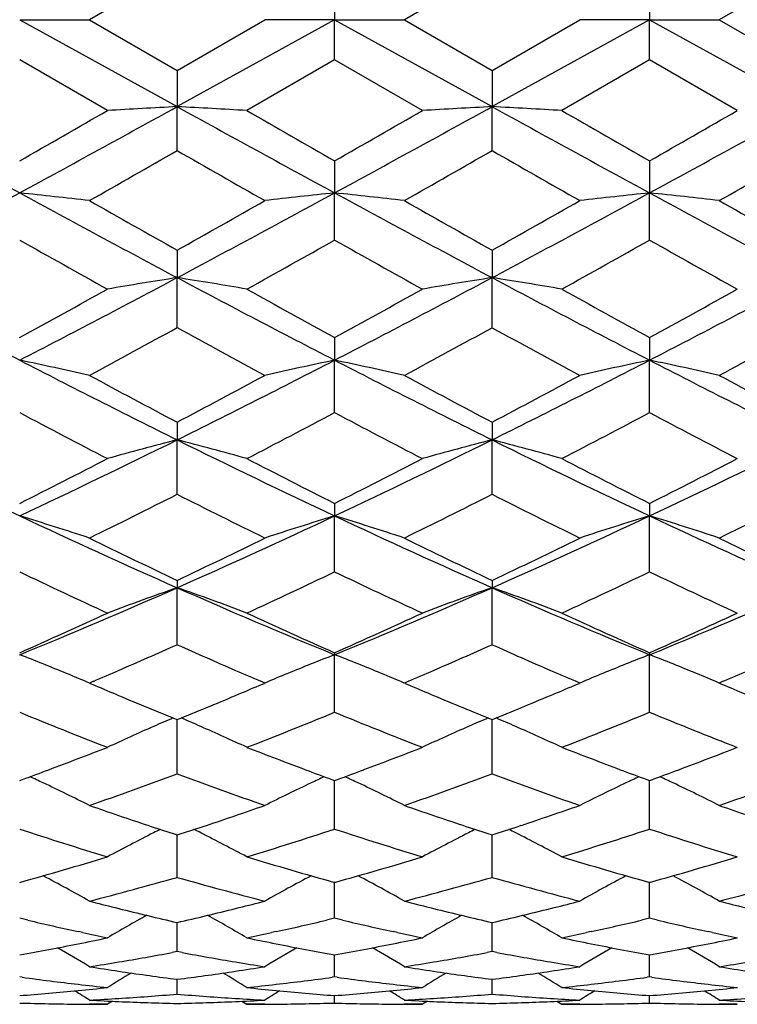
# Model space of a CAD drawing. Units: inches. Extents: x -0.1 to 22, y 4.2 to 14.3.
# Drawn here: x 17.1 to 17.4, y 7 to 7.4 of the extents above; entities that cross this region are included whole.
import ezdxf

# ---------------------------------------------------------------- set-up
doc = ezdxf.new("R2010")
doc.units = ezdxf.units.IN
doc.header["$LTSCALE"] = 1.21
doc.header["$MEASUREMENT"] = 0
doc.layers.get('0').update_dxf_attribs({"linetype": 'CONTINUOUS'})

msp = doc.modelspace()

# ---------------------------------------------------------------- linework, layer by layer
at = {"color": 7, "linetype": 'CONTINUOUS'}
for p, q in [((17.19194, 7.39016), (17.16207, 7.37292)), ((17.29917, 7.39016), (17.26929, 7.37292)), ((17.4064, 7.39016), (17.37652, 7.37292)), ((17.24555, 7.38662), (17.24555, 7.37292)), ((17.35278, 7.38662), (17.35278, 7.37292)), ((17.13833, 7.37292), (17.19194, 7.34333)), ((17.13833, 7.37292), (17.16207, 7.37292)), ((17.16207, 7.37292), (17.19194, 7.35568)), ((17.19194, 7.35568), (17.22182, 7.37292)), ((17.24555, 7.37292), (17.19194, 7.34333)), ((17.24555, 7.37292), (17.22182, 7.37292)), ((17.24555, 7.37292), (17.29917, 7.34333)), ((17.24555, 7.35922), (17.24555, 7.37292)), ((17.24555, 7.37292), (17.26929, 7.37292)), ((17.26929, 7.37292), (17.29917, 7.35568)), ((17.29917, 7.35568), (17.32904, 7.37292)), ((17.35278, 7.37292), (17.29917, 7.34333)), ((17.35278, 7.37292), (17.32904, 7.37292)), ((17.35278, 7.37292), (17.4064, 7.34333)), ((17.35278, 7.35922), (17.35278, 7.37292)), ((17.35278, 7.37292), (17.37652, 7.37292)), ((17.37652, 7.37292), (17.4064, 7.35568)), ((17.1682, 7.34201), (17.13833, 7.35922)), ((17.24555, 7.35922), (17.21568, 7.34201)), ((17.27543, 7.34201), (17.24555, 7.35922)), ((17.35278, 7.35922), (17.32291, 7.34201)), ((17.38266, 7.34201), (17.35278, 7.35922)), ((17.19194, 7.35568), (17.19194, 7.34333)), ((17.29917, 7.35568), (17.29917, 7.34333)), ((17.19194, 7.32839), (17.19194, 7.34333)), ((17.29917, 7.32839), (17.29917, 7.34333)), ((17.24555, 7.32488), (17.24555, 7.31399)), ((17.35278, 7.32488), (17.35278, 7.31399)), ((17.24555, 7.29795), (17.24555, 7.31399)), ((17.35278, 7.29795), (17.35278, 7.31399)), ((17.19194, 7.2945), (17.19194, 7.28516)), ((17.29917, 7.2945), (17.29917, 7.28516)), ((17.19194, 7.26814), (17.19194, 7.28516)), ((17.29917, 7.26814), (17.29917, 7.28516)), ((17.24555, 7.26478), (17.24555, 7.25707)), ((17.35278, 7.26478), (17.35278, 7.25707)), ((17.24555, 7.23923), (17.24555, 7.25707)), ((17.35278, 7.23923), (17.35278, 7.25707)), ((17.19194, 7.23599), (17.19194, 7.22997)), ((17.29917, 7.23599), (17.29917, 7.22997)), ((17.19194, 7.21146), (17.19194, 7.22997)), ((17.29917, 7.21146), (17.29917, 7.22997)), ((17.24555, 7.20836), (17.24555, 7.20409)), ((17.35278, 7.20836), (17.35278, 7.20409)), ((17.24555, 7.18506), (17.24555, 7.20409)), ((17.35278, 7.18506), (17.35278, 7.20409)), ((17.19194, 7.18214), (17.19194, 7.17966)), ((17.19194, 7.16027), (17.19194, 7.17966)), ((17.29917, 7.18214), (17.29917, 7.17966)), ((17.29917, 7.16027), (17.29917, 7.17966)), ((17.24555, 7.15755), (17.24555, 7.15687)), ((17.24555, 7.13729), (17.24555, 7.15687)), ((17.35278, 7.15755), (17.35278, 7.15687)), ((17.35278, 7.13729), (17.35278, 7.15687)), ((17.16342, 7.14781), (17.16207, 7.14723)), ((17.16207, 7.14723), (17.16403, 7.14639)), ((17.21985, 7.14639), (17.22182, 7.14723)), ((17.22182, 7.14723), (17.22046, 7.14781)), ((17.27065, 7.14781), (17.26929, 7.14723)), ((17.26929, 7.14723), (17.27126, 7.1464)), ((17.32708, 7.14639), (17.32904, 7.14723)), ((17.32904, 7.14723), (17.32769, 7.14781)), ((17.37788, 7.14781), (17.37652, 7.14723)), ((17.37652, 7.14723), (17.37849, 7.14639)), ((17.19194, 7.11633), (17.19194, 7.13479)), ((17.29917, 7.11633), (17.29917, 7.13479)), ((17.13833, 7.11406), (17.13928, 7.11441)), ((17.2446, 7.11441), (17.24555, 7.11406)), ((17.24555, 7.11406), (17.24651, 7.11441)), ((17.24555, 7.09755), (17.24555, 7.11406)), ((17.35183, 7.11442), (17.35278, 7.11407)), ((17.35278, 7.11407), (17.35374, 7.11442)), ((17.35278, 7.09755), (17.35278, 7.11406)), ((17.19055, 7.096), (17.19194, 7.09555)), ((17.19194, 7.09555), (17.19333, 7.096)), ((17.19194, 7.08112), (17.19194, 7.09555)), ((17.29777, 7.096), (17.29917, 7.09555)), ((17.29917, 7.09555), (17.30056, 7.096)), ((17.29917, 7.08112), (17.29917, 7.09555)), ((17.24555, 7.06718), (17.24555, 7.07961)), ((17.35278, 7.06718), (17.35278, 7.07961)), ((17.1708, 7.07083), (17.17203, 7.07052)), ((17.21186, 7.07052), (17.21308, 7.07083)), ((17.27803, 7.07083), (17.27925, 7.07052)), ((17.31908, 7.07052), (17.32031, 7.07083)), ((17.14106, 7.06654), (17.13833, 7.06718)), ((17.19194, 7.05585), (17.19194, 7.06575)), ((17.24555, 7.06718), (17.24282, 7.06654)), ((17.24829, 7.06654), (17.24555, 7.06718)), ((17.29917, 7.05585), (17.29917, 7.06575)), ((17.35278, 7.06718), (17.35005, 7.06654)), ((17.35552, 7.06654), (17.35278, 7.06718)), ((17.15979, 7.06233), (17.15824, 7.06266)), ((17.22564, 7.06266), (17.2241, 7.06233)), ((17.26701, 7.06233), (17.26547, 7.06266)), ((17.33287, 7.06266), (17.33132, 7.06233)), ((17.37424, 7.06233), (17.3727, 7.06266)), ((17.19194, 7.05585), (17.19028, 7.05554)), ((17.1936, 7.05554), (17.19194, 7.05585)), ((17.29917, 7.05585), (17.29751, 7.05554)), ((17.30083, 7.05554), (17.29917, 7.05585)), ((17.24555, 7.04723), (17.24555, 7.05472)), ((17.35278, 7.04723), (17.35278, 7.05473)), ((17.13914, 7.04712), (17.13833, 7.04723)), ((17.1907, 7.04658), (17.19194, 7.04642)), ((17.19194, 7.04642), (17.19318, 7.04658)), ((17.19194, 7.04138), (17.19194, 7.04642)), ((17.24555, 7.04723), (17.24474, 7.04712)), ((17.24637, 7.04712), (17.24555, 7.04723)), ((17.29793, 7.04658), (17.29917, 7.04642)), ((17.29917, 7.04642), (17.30041, 7.04658)), ((17.29917, 7.04138), (17.29917, 7.04642)), ((17.35278, 7.04723), (17.35197, 7.04712)), ((17.35359, 7.04712), (17.35278, 7.04723)), ((17.16989, 7.03898), (17.1682, 7.03792)), ((17.21399, 7.03898), (17.21568, 7.03792)), ((17.24555, 7.03836), (17.24555, 7.04089)), ((17.27712, 7.03898), (17.27543, 7.03792)), ((17.32122, 7.03898), (17.32291, 7.03792)), ((17.35278, 7.03836), (17.35278, 7.04089)), ((17.1682, 7.03792), (17.16207, 7.03792)), ((17.22182, 7.03792), (17.21568, 7.03792)), ((17.27543, 7.03792), (17.26929, 7.03792)), ((17.32904, 7.03792), (17.32291, 7.03792)), ((17.38266, 7.03792), (17.37652, 7.03792))]:
    msp.add_line(p, q, dxfattribs=at)
for centre, radius, start, end in [((22.82147, 17.76349), 11.89496, 241.165276, 241.459664), ((11.44251, 17.78643), 11.92117, 298.54116, 298.834896), ((17.45542, 2.38923), 4.9611, 93.04438, 93.31899), ((16.92844, 2.38891), 4.96142, 86.68096, 86.95554), ((22.94036, 17.78456), 11.91905, 241.165011, 241.4588), ((11.55554, 17.77586), 11.90911, 298.54096, 298.834995), ((17.56271, 2.38845), 4.96189, 93.04456, 93.31911), ((17.03571, 2.38955), 4.96078, 86.6811, 86.95573), ((23.05825, 17.80407), 11.94128, 241.165349, 241.45859), ((11.6715, 17.76016), 11.89115, 298.540111, 298.834592), ((10.88339, 18.26993), 12.60628, 299.747343, 299.903848), ((23.95222, 19.05783), 13.51449, 240.101297, 240.247285), ((11.09924, 18.08045), 12.38788, 299.746006, 299.905272), ((24.17256, 19.25525), 13.74201, 240.102787, 240.24635), ((11.18897, 18.11238), 12.42427, 299.742989, 299.901794), ((12.30425, 15.86886), 9.84018, 299.582171, 299.782385), ((21.84767, 15.46204), 9.37188, 240.213064, 240.423286), ((12.37418, 15.93475), 9.91589, 299.581651, 299.780341), ((21.92013, 15.40062), 9.3013, 240.210947, 240.422751), ((12.3696, 16.13038), 10.14121, 299.58536, 299.779642), ((13.8296, 13.40193), 6.92897, 298.020232, 298.523624), ((16.87226, 4.80177), 2.52627, 83.4126, 83.95431), ((20.46304, 13.4315), 6.96259, 241.47705, 241.978003), ((13.92528, 13.42326), 6.95324, 298.021649, 298.523276), ((17.51173, 4.80083), 2.52722, 96.0459, 96.5874), ((16.97924, 4.79962), 2.52843, 83.41264, 83.95387), ((20.56038, 13.41319), 6.94178, 241.476535, 241.978992), ((14.02625, 13.43484), 6.96639, 298.022324, 298.523003), ((17.61874, 4.80274), 2.52529, 96.04557, 96.58753), ((17.08663, 4.80137), 2.52668, 83.41192, 83.95352), ((20.66204, 13.40278), 6.92997, 241.475934, 241.979255), ((20.86051, 13.82795), 7.49295, 240.423255, 240.685573), ((13.68025, 13.55018), 7.17395, 299.308139, 299.582126), ((20.93961, 13.77846), 7.43603, 240.423523, 240.687855), ((13.77268, 13.57604), 7.20374, 299.310039, 299.582877), ((20.99072, 13.67867), 7.32155, 240.419979, 240.688453), ((20.06173, 12.49102), 5.95938, 240.622978, 240.952044), ((14.20381, 12.70264), 6.20184, 299.054503, 299.370706), ((20.19053, 12.52959), 6.00358, 240.624141, 240.950787), ((14.33625, 12.65761), 6.15024, 299.052891, 299.371729), ((20.3105, 12.55306), 6.03029, 240.628081, 240.953292), ((19.36831, 11.57908), 4.86339, 241.99505, 242.70811), ((14.90206, 11.59099), 4.87686, 297.29334, 298.00442), ((17.46189, 5.57384), 1.73248, 98.96433, 99.76007), ((16.92197, 5.57375), 1.73257, 80.23976, 81.03545), ((19.48074, 11.58891), 4.87452, 241.9953, 242.70673), ((15.01241, 11.58502), 4.87012, 297.29289, 298.00496), ((17.56918, 5.57357), 1.73276, 98.96483, 99.76043), ((17.02925, 5.57398), 1.73234, 80.24016, 81.03602), ((19.59159, 11.59586), 4.88236, 241.99608, 242.70635), ((15.12443, 11.57606), 4.85996, 297.29113, 298.00469), ((14.76785, 11.60199), 4.94272, 298.65854, 299.05392), ((19.68379, 11.72494), 5.08311, 240.95142, 241.33589), ((14.89126, 11.57263), 4.9092, 298.65723, 299.05532), ((19.80625, 11.75262), 5.1147, 240.95289, 241.33496), ((14.99575, 11.57816), 4.91536, 298.6543, 299.0519), ((15.06065, 11.15413), 4.43208, 298.30318, 298.74272), ((19.27393, 11.06349), 4.3289, 241.25248, 241.7025), ((15.16067, 11.1676), 4.44736, 298.30268, 298.74072), ((19.37405, 11.05021), 4.31384, 241.25042, 241.70199), ((15.24679, 11.20621), 4.49136, 298.30629, 298.74006), ((16.86283, 5.93395), 1.3515, 77.20786, 78.23787), ((18.84962, 10.57638), 3.73448, 242.72628, 243.64794), ((15.53622, 10.57251), 3.73014, 296.35148, 297.27421), ((17.52117, 5.93345), 1.35201, 101.76254, 102.79212), ((16.9698, 5.93282), 1.35266, 77.20795, 78.23703), ((18.95238, 10.56757), 3.7246, 242.72538, 243.64949), ((15.64013, 10.57902), 3.73745, 296.35271, 297.27364), ((17.62817, 5.93446), 1.35098, 101.7619, 102.79237), ((17.0772, 5.93373), 1.35173, 77.20659, 78.23638), ((19.05753, 10.56338), 3.71992, 242.72421, 243.6495), ((18.98954, 10.64624), 3.85502, 241.70246, 242.20554), ((15.43718, 10.56589), 3.76396, 297.78793, 298.30319), ((19.08976, 10.63327), 3.84028, 241.70272, 242.20774), ((15.54062, 10.57281), 3.77185, 297.78977, 298.30392), ((19.18277, 10.60637), 3.80985, 241.69928, 242.20835), ((18.7204, 10.22641), 3.38027, 242.09338, 242.66487), ((15.62592, 10.29817), 3.46126, 297.34193, 297.90005), ((18.83405, 10.23868), 3.39412, 242.0945, 242.66366), ((15.74049, 10.28418), 3.44547, 297.34038, 297.90102), ((18.94511, 10.2464), 3.40273, 242.09832, 242.66606), ((18.41429, 9.91603), 2.99712, 243.66493, 244.80306), ((15.85854, 9.92391), 3.00587, 295.19902, 296.33381), ((17.47396, 6.13238), 1.13324, 104.41014, 105.653), ((16.9099, 6.13233), 1.1333, 74.34675, 75.58952), ((18.52462, 9.92238), 3.00418, 243.66573, 244.80116), ((15.96769, 9.9199), 3.00142, 295.19832, 296.3348), ((17.58125, 6.1322), 1.13343, 104.41093, 105.65356), ((17.01718, 6.13248), 1.13314, 74.34737, 75.5904), ((18.63383, 9.92654), 3.00879, 243.66694, 244.80062), ((16.07792, 9.91385), 2.99467, 295.19563, 296.33467), ((15.78793, 9.89309), 3.00522, 296.70206, 297.3414), ((18.62105, 9.9423), 3.06046, 242.66426, 243.29207), ((15.90064, 9.88232), 2.99314, 296.7008, 297.34273), ((18.73335, 9.95225), 3.07163, 242.66567, 243.29116), ((16.00689, 9.88459), 2.9956, 296.69802, 297.33945), ((15.92953, 9.70667), 2.79639, 296.15253, 296.83645), ((18.43436, 9.66661), 2.75161, 243.1584, 243.85346), ((16.03413, 9.71205), 2.80237, 296.15206, 296.83453), ((18.53897, 9.66122), 2.74563, 243.15644, 243.85297), ((16.1338, 9.72706), 2.81917, 296.1555, 296.83392), ((16.84853, 6.24908), 0.99801, 71.68967, 73.11952), ((18.20354, 9.47007), 2.50386, 244.82229, 246.17059), ((16.18148, 9.46759), 2.50113, 293.82858, 295.17835), ((17.53547, 6.24872), 0.99839, 106.88105, 108.3103), ((16.95549, 6.24827), 0.99887, 71.68981, 73.11835), ((18.30814, 9.46436), 2.49757, 244.82101, 246.17271), ((16.28663, 9.47209), 2.50609, 293.83038, 295.17748), ((17.64246, 6.24945), 0.99763, 106.88016, 108.31065), ((17.06289, 6.24892), 0.9982, 71.68792, 73.11744), ((18.41429, 9.46189), 2.49489, 244.81926, 246.17244), ((18.28033, 9.47453), 2.53764, 243.85342, 244.60242), ((16.12204, 9.43628), 2.49516, 295.39078, 296.15255), ((18.38486, 9.46906), 2.53154, 243.85367, 244.6045), ((16.22781, 9.43918), 2.49841, 295.39252, 296.15325), ((18.48653, 9.45743), 2.51866, 243.85041, 244.6051), ((18.13471, 9.26838), 2.30932, 244.43974, 245.25855), ((16.23227, 9.30437), 2.34908, 294.74848, 295.55344), ((18.24455, 9.27395), 2.31548, 244.44078, 245.25742), ((16.34248, 9.29806), 2.34211, 294.74702, 295.55433), ((18.35337, 9.27762), 2.31948, 244.4444, 245.25966), ((16.32922, 9.13474), 2.13697, 292.24837, 293.81037), ((17.48999, 6.32171), 0.90824, 109.15744, 110.7508), ((16.89387, 6.32167), 0.90829, 69.24887, 70.84212), ((18.05416, 9.13356), 2.13569, 246.18898, 247.75192), ((16.43772, 9.13174), 2.13371, 292.24743, 293.81183), ((17.59729, 6.32157), 0.9084, 109.15845, 110.75151), ((17.00115, 6.32179), 0.90816, 69.24966, 70.84326), ((18.16263, 9.13651), 2.13889, 246.19063, 247.75122), ((16.54695, 9.12719), 2.12875, 292.24381, 293.81186), ((16.28233, 9.09282), 2.11613, 293.86044, 294.74795), ((18.11359, 9.11947), 2.14538, 245.258, 246.13342), ((16.39189, 9.08765), 2.11046, 293.85928, 294.74918), ((18.22296, 9.12424), 2.1506, 245.25931, 246.13254), ((16.49867, 9.08889), 2.11178, 293.85674, 294.74612), ((16.36603, 9.01145), 2.02706, 293.42919, 294.04413), ((18.01099, 8.9959), 2.01007, 245.95377, 246.57393), ((16.47238, 9.01357), 2.02935, 293.42814, 294.04241), ((18.11738, 8.99387), 2.00787, 245.95211, 246.5729), ((16.82932, 6.36126), 0.85351, 67.62158, 68.77413), ((17.5547, 6.36093), 0.85386, 111.22657, 112.37861), ((16.93626, 6.36059), 0.85424, 67.62122, 68.77272), ((17.66166, 6.36158), 0.85316, 111.22547, 112.37854), ((17.04372, 6.36123), 0.85355, 67.61922, 68.77165), ((16.83684, 6.37968), 0.83361, 67.0364, 67.61737), ((16.39806, 8.93787), 1.94682, 293.14959, 293.42528), ((17.98408, 8.93384), 1.94242, 246.57459, 246.8509), ((17.54709, 6.37957), 0.83374, 112.38278, 112.96364), ((16.94381, 6.37909), 0.83425, 67.03654, 67.61703), ((16.50346, 8.94218), 1.9515, 293.14932, 293.42435), ((18.08977, 8.93022), 1.93849, 246.57357, 246.85042), ((17.65412, 6.38005), 0.83322, 112.38269, 112.964), ((17.05106, 6.37922), 0.83413, 67.0345, 67.61511), ((16.60852, 8.94699), 1.95677, 293.15233, 293.42641), ((17.90501, 8.88854), 1.89318, 246.95877, 247.22144), ((16.48182, 8.88157), 1.88561, 292.77788, 293.04159), ((18.01051, 8.88451), 1.8888, 246.95906, 247.22234), ((16.58778, 8.88452), 1.88882, 292.77886, 293.0421), ((18.11596, 8.88012), 1.88406, 246.95669, 247.22031), ((17.88919, 8.8509), 1.85235, 247.22172, 247.55538), ((16.49816, 8.84259), 1.84335, 292.44339, 292.77868), ((17.99536, 8.84846), 1.84969, 247.22261, 247.55676), ((16.60467, 8.84422), 1.84512, 292.44474, 292.77969), ((17.87169, 8.8086), 1.80657, 247.55609, 247.89736), ((16.51516, 8.80138), 1.79876, 292.10133, 292.44409), ((17.97848, 8.80764), 1.80552, 247.55745, 247.89893), ((16.62217, 8.80181), 1.79924, 292.10282, 292.44546), ((17.79506, 8.73664), 1.72893, 247.67569, 248.74188), ((16.58034, 8.75786), 1.75178, 291.26517, 292.31746), ((17.90346, 8.73957), 1.73208, 247.67661, 248.74087), ((16.6889, 8.75455), 1.74821, 291.26386, 292.31824), ((18.01142, 8.74162), 1.73427, 247.67989, 248.74286), ((17.50532, 6.40003), 0.79984, 113.69364, 114.92858), ((17.51093, 6.38727), 0.81378, 113.18134, 113.69418), ((16.87293, 6.38725), 0.81381, 66.30534, 66.81815), ((16.87853, 6.39999), 0.79989, 65.07105, 66.30588), ((17.61264, 6.39987), 0.80003, 113.69471, 114.92936), ((17.61821, 6.38719), 0.81387, 113.18251, 113.69525), ((16.9802, 6.3873), 0.81374, 66.30658, 66.81946), ((16.98585, 6.40014), 0.79972, 65.07192, 66.30713), ((16.5748, 8.65056), 1.63658, 290.5129, 291.25918), ((17.81319, 8.66131), 1.64809, 248.7432, 249.48426), ((16.68298, 8.64803), 1.63387, 290.51267, 291.26017), ((17.92132, 8.66372), 1.65066, 248.74433, 249.48421), ((16.79086, 8.64651), 1.63222, 290.50977, 291.25807), ((16.59236, 8.60365), 1.58649, 290.1656, 290.51235), ((16.65313, 8.56769), 1.54815, 289.19228, 290.36722), ((17.72564, 8.5535), 1.53307, 249.62733, 250.81385), ((17.79291, 8.60743), 1.59052, 249.48827, 249.83416), ((16.70075, 8.60059), 1.58322, 290.1646, 290.5121), ((16.75983, 8.56923), 1.54978, 289.19192, 290.36566), ((17.83234, 8.55195), 1.53144, 249.62576, 250.81347), ((17.90126, 8.61041), 1.5937, 249.48816, 249.8333), ((16.80672, 8.60417), 1.58701, 290.16258, 290.50928), ((16.8656, 8.5732), 1.55401, 289.19466, 290.36523), ((16.8115, 6.40661), 0.78196, 64.64523, 65.01128), ((16.8157, 6.41543), 0.7722, 63.34925, 64.64619), ((17.56831, 6.41517), 0.77248, 115.3543, 116.65072), ((17.57252, 6.40632), 0.78228, 114.98938, 115.35526), ((16.91842, 6.40599), 0.78265, 64.64422, 65.0099), ((16.92263, 6.41483), 0.77287, 63.34944, 64.6452), ((17.6753, 6.41566), 0.77194, 115.35366, 116.65115), ((17.67946, 6.40691), 0.78162, 114.98841, 115.35461), ((17.02591, 6.4066), 0.78198, 64.64248, 65.00842), ((17.02997, 6.41514), 0.77253, 63.34704, 64.64341), ((17.64565, 8.49545), 1.47159, 250.81552, 251.63453), ((16.74152, 8.48579), 1.46139, 288.36237, 289.18711), ((17.75221, 8.49357), 1.46959, 250.81567, 251.6358), ((16.84833, 8.48696), 1.46263, 288.36354, 289.18754), ((17.85843, 8.49045), 1.46632, 250.8132, 251.63516), ((17.63205, 8.45478), 1.4287, 251.63827, 251.99975), ((16.75313, 8.45086), 1.42458, 287.99924, 288.36178), ((17.73907, 8.45426), 1.42815, 251.63942, 252.00108), ((16.86025, 8.4511), 1.42483, 288.00052, 288.36294), ((17.56952, 8.40819), 1.37975, 251.78912, 253.09031), ((17.52316, 6.42432), 0.75273, 116.78845, 118.13619), ((17.52622, 6.4183), 0.75948, 116.59354, 116.7894), ((16.85764, 6.41826), 0.75953, 63.21008, 63.40591), ((16.86069, 6.42427), 0.75278, 61.86341, 63.21102), ((16.81017, 8.42143), 1.39364, 286.91625, 288.20448), ((17.67726, 8.40982), 1.38146, 251.78989, 253.08948), ((17.63049, 6.42416), 0.75291, 116.78963, 118.13704), ((17.63351, 6.4182), 0.75959, 116.59479, 116.79056), ((16.96492, 6.41834), 0.75943, 63.21143, 63.40731), ((16.96801, 6.42441), 0.75262, 61.86436, 63.21239), ((16.91799, 8.41959), 1.3917, 286.91515, 288.20511), ((17.78483, 8.41107), 1.38276, 251.79267, 253.09111), ((16.78719, 8.34094), 1.3095, 285.55411, 286.9155), ((17.59971, 8.3513), 1.32029, 253.08999, 254.44026), ((16.89487, 8.33938), 1.30788, 285.55328, 286.91638), ((17.70737, 8.35277), 1.32182, 253.09094, 254.43958), ((17.00198, 8.33994), 1.30844, 285.55156, 286.91414), ((16.79909, 6.42831), 0.73989, 60.62083, 62.0076), ((16.84569, 8.30179), 1.26883, 284.43887, 285.83638), ((17.53576, 8.29283), 1.25955, 254.15872, 255.56656), ((17.58493, 6.42807), 0.74016, 117.99292, 119.37914), ((16.906, 6.42775), 0.74053, 60.62103, 62.00654), ((16.95269, 8.3027), 1.26977, 284.4386, 285.83512), ((17.64276, 8.29193), 1.25862, 254.15749, 255.56627), ((17.6919, 6.42852), 0.73964, 117.99223, 119.3796), ((17.01335, 6.42803), 0.74022, 60.61847, 62.00462), ((17.0593, 8.30489), 1.27204, 284.44077, 285.83482), ((17.46859, 8.26418), 1.22995, 255.56896, 255.98874), ((16.916, 8.26141), 1.22709, 284.01063, 284.43144), ((17.57547, 8.26287), 1.22859, 255.56905, 255.98937), ((17.02297, 8.26236), 1.22808, 284.01143, 284.4317), ((17.68243, 8.26166), 1.22735, 255.56721, 255.98808), ((17.46251, 8.2397), 1.20473, 256.04742, 257.02137), ((16.92273, 8.23409), 1.19895, 282.97596, 283.95462), ((17.5696, 8.23923), 1.20424, 256.04803, 257.02242), ((17.02989, 8.23428), 1.19916, 282.97693, 283.95534), ((17.40806, 8.20967), 1.1739, 256.85328, 257.71284), ((17.5376, 6.43075), 0.73013, 119.18344, 120.39313), ((16.84625, 6.4307), 0.73019, 59.60646, 60.81601), ((16.9747, 8.21461), 1.17896, 282.28901, 283.14489), ((17.51553, 8.21073), 1.17498, 256.85376, 257.71256), ((17.64493, 6.43059), 0.73032, 119.18469, 120.39401), ((16.95358, 6.43084), 0.73002, 59.60745, 60.81741), ((17.08218, 8.21351), 1.17784, 282.28857, 283.1452), ((17.62276, 8.21092), 1.17517, 256.8556, 257.71435), ((17.40392, 8.19067), 1.15445, 257.79118, 258.21815), ((16.97994, 8.19072), 1.1545, 281.78208, 282.20909), ((17.51129, 8.19127), 1.15506, 257.79075, 258.21759), ((17.0873, 8.19015), 1.15392, 281.78142, 282.20842), ((17.61885, 8.19298), 1.15681, 257.79231, 258.2186), ((16.93925, 8.15701), 1.12012, 280.23771, 281.27465), ((16.93519, 8.17763), 1.14114, 281.27194, 281.78221), ((17.44906, 8.17944), 1.14298, 258.218, 258.72744), ((17.44537, 8.16087), 1.12405, 258.72719, 259.76052), ((17.04664, 8.15616), 1.11925, 280.23713, 281.2749), ((17.04256, 8.17689), 1.14038, 281.27217, 281.78277), ((17.55643, 8.18017), 1.14372, 258.21865, 258.72776), ((17.55276, 8.16172), 1.12491, 258.7275, 259.75996), ((17.15373, 8.15704), 1.12014, 280.23611, 281.27313), ((17.15002, 8.17591), 1.13938, 281.27066, 281.78172), ((16.78739, 6.43137), 0.72385, 58.82755, 59.82726), ((16.98927, 8.14316), 1.10604, 279.51085, 280.47114), ((17.39405, 8.13998), 1.10281, 259.52767, 260.4908), ((17.5966, 6.43119), 0.72406, 120.17308, 121.17245), ((16.89432, 6.43088), 0.72443, 58.82773, 59.82658), ((17.09643, 8.14363), 1.10651, 279.51039, 280.47032), ((17.50121, 8.13954), 1.10236, 259.52693, 260.49035), ((17.70359, 6.43159), 0.7236, 120.17277, 121.1729), ((17.00159, 6.431), 0.7243, 58.8252, 59.82418), ((16.99196, 8.12732), 1.08997, 278.97846, 279.50882), ((17.39172, 8.12609), 1.08872, 260.49094, 261.02191), ((17.09907, 8.12806), 1.09072, 278.97841, 279.5084), ((17.49884, 8.12545), 1.08808, 260.49049, 261.02175), ((17.2062, 8.12857), 1.09124, 278.97964, 279.50935), ((17.33069, 8.11798), 1.08051, 261.02193, 261.55614), ((17.54684, 6.43126), 0.71997, 120.97347, 121.7297), ((17.32885, 8.10559), 1.06798, 261.55604, 262.56753), ((17.05543, 8.10279), 1.06516, 277.43092, 278.44512), ((16.83698, 6.43117), 0.72008, 58.26991, 59.026), ((17.05346, 8.11627), 1.07878, 278.44337, 278.97845), ((17.43781, 8.11735), 1.07987, 261.02198, 261.55651), ((17.6542, 6.43108), 0.72019, 120.97463, 121.73059), ((17.43604, 8.1054), 1.06779, 261.55641, 262.56814), ((17.16264, 8.10284), 1.0652, 277.43151, 278.44557), ((16.94433, 6.43134), 0.71987, 58.2709, 59.02729), ((17.16061, 8.1167), 1.07921, 278.44378, 278.97862), ((17.54494, 8.11658), 1.0791, 261.02081, 261.55569), ((17.27933, 8.09012), 1.05238, 262.34467, 263.39286), ((17.1042, 8.09289), 1.05518, 276.60852, 277.65395), ((17.38662, 8.09064), 1.0529, 262.345, 263.3927), ((17.2115, 8.09234), 1.05461, 276.60824, 277.65414), ((17.49385, 8.09081), 1.05308, 262.3461, 263.39372), ((17.05974, 8.06482), 1.02694, 274.38899, 275.5043), ((16.78091, 6.43077), 0.71809, 57.94098, 58.41716), ((17.27823, 8.08063), 1.04283, 263.39319, 263.94366), ((17.05883, 8.07448), 1.03664, 275.5031, 276.0563), ((17.10565, 8.08066), 1.04285, 276.05646, 276.60692), ((17.32503, 8.07427), 1.03643, 263.94355, 264.49684), ((17.60308, 6.4306), 0.71829, 121.58298, 122.05902), ((17.32429, 8.06647), 1.0286, 264.49661, 265.61014), ((17.16699, 8.0645), 1.02662, 274.38872, 275.50441), ((16.88786, 6.43032), 0.71862, 57.94115, 58.41697), ((17.38548, 8.08087), 1.04307, 263.39304, 263.94336), ((17.16609, 8.07412), 1.03628, 275.50322, 276.05659), ((17.21291, 8.08044), 1.04263, 276.05611, 276.60668), ((17.4323, 8.07464), 1.0368, 263.94389, 264.49698), ((17.71008, 6.43096), 0.71786, 121.58314, 122.05947), ((17.43155, 8.06682), 1.02895, 264.49674, 265.60981), ((17.27419, 8.06502), 1.02714, 274.38835, 275.50356), ((16.99506, 6.43033), 0.71862, 57.93862, 58.41448), ((17.4928, 8.08175), 1.04395, 263.39401, 263.9439), ((17.27337, 8.07378), 1.03594, 275.50247, 276.05604), ((17.16823, 8.0447), 1.00678, 268.29787, 268.86475), ((17.10806, 8.05322), 1.01531, 273.04927, 273.61219), ((17.21592, 8.05023), 1.01231, 266.95075, 267.51503), ((17.10783, 8.05689), 1.01899, 273.61222, 274.17343), ((17.21577, 8.04687), 1.00895, 267.51495, 268.64655), ((17.10751, 8.06118), 1.02329, 274.17346, 274.73269), ((17.27638, 8.06129), 1.0234, 265.26746, 265.82664), ((17.16811, 8.04688), 1.00896, 271.3534, 272.48501), ((17.27606, 8.05699), 1.01909, 265.82667, 266.38784), ((17.27583, 8.05336), 1.01545, 266.38787, 266.95072), ((17.16797, 8.05019), 1.01228, 272.48494, 273.04925), ((17.21565, 8.04476), 1.00684, 271.13527, 271.70212), ((17.27546, 8.04487), 1.00696, 268.29794, 268.86475), ((17.21527, 8.0535), 1.01559, 273.04926, 273.61202), ((17.32313, 8.05009), 1.01217, 266.95077, 267.51513), ((17.21504, 8.05717), 1.01927, 273.61204, 274.17312), ((17.323, 8.04693), 1.00901, 267.51505, 268.64665), ((17.21473, 8.06142), 1.02353, 274.17315, 274.73228), ((17.38359, 8.06109), 1.02319, 265.26714, 265.82639), ((17.27534, 8.04681), 1.00889, 271.35355, 272.48515), ((17.38327, 8.05675), 1.01885, 265.82642, 266.38767), ((17.38304, 8.05311), 1.0152, 266.38771, 266.95066), ((17.27519, 8.05027), 1.01236, 272.48507, 273.04931), ((17.32288, 8.0446), 1.00669, 271.13519, 271.70208), ((17.38269, 8.04502), 1.0071, 268.29825, 268.865), ((17.32249, 8.05348), 1.01557, 273.04968, 273.61242), ((17.43035, 8.04968), 1.01177, 266.95036, 267.51492), ((17.16821, 8.04347), 1.00555, 268.86478, 269.43223), ((17.1682, 8.0429), 1.00498, 269.43226, 269.99999), ((17.21568, 8.04287), 1.00495, 270.00002, 270.56775), ((17.21567, 8.04348), 1.00556, 270.56778, 271.13523), ((17.27544, 8.04351), 1.00559, 268.86478, 269.43221), ((17.27543, 8.04285), 1.00493, 269.43225, 269.99998), ((17.32291, 8.04295), 1.00503, 270.00001, 270.5677), ((17.3229, 8.04346), 1.00554, 270.56773, 271.13516), ((17.38267, 8.04382), 1.0059, 268.86503, 269.43234), ((17.38266, 8.04311), 1.00519, 269.43236, 269.99998)]:
    msp.add_arc(centre, radius, start, end, dxfattribs=at)

doc.saveas('drawing.dxf')
